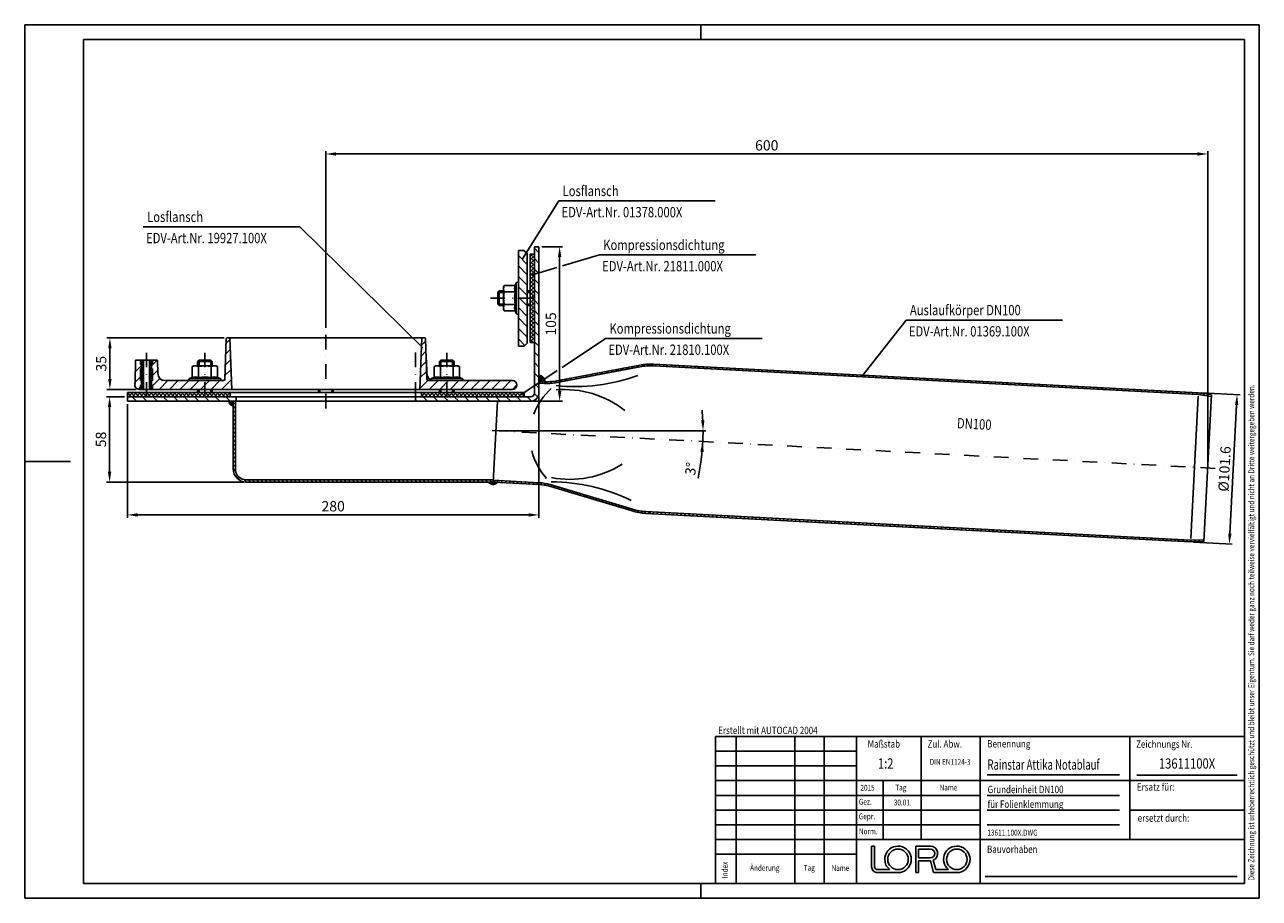
# Model space of a CAD drawing. Extents: x 0 to 840, y 0 to 594.
import ezdxf
from ezdxf.enums import TextEntityAlignment as Align

# ---------------------------------------------------------------- set-up
doc = ezdxf.new("R2010")
doc.units = 0
doc.header["$LTSCALE"] = 20
doc.header["$MEASUREMENT"] = 0
doc.linetypes.add('AUSGEZOGEN', pattern=[0])
doc.linetypes.add('STRICHPUNKT', pattern=[1, 0.5, -0.25, 0, -0.25])
doc.layers.get('0').update_dxf_attribs({"linetype": 'AUSGEZOGEN'})
doc.layers.get('DEFPOINTS').update_dxf_attribs({"linetype": 'AUSGEZOGEN'})
for name, color, linetype in [('BEM', 7, 'AUSGEZOGEN'), ('HILF', 2, 'AUSGEZOGEN'), ('MITTEL', 2, 'STRICHPUNKT'), ('SCHRAFF', 7, 'AUSGEZOGEN'), ('STEMPEL', 3, 'AUSGEZOGEN'), ('TEXT', 7, 'AUSGEZOGEN'), ('VOLL', 1, 'AUSGEZOGEN')]:
    doc.layers.add(name, color=color, linetype=linetype)
doc.styles.add('GREEKS', font='SIMPLEX.shx', dxfattribs={"width": 0.8})
doc.dimstyles.get("Standard").update_dxf_attribs({"dimscale": 2, "dimtxt": 3.5, "dimasz": 3.5, "dimexe": 1, "dimexo": 1, "dimgap": 1.2, "dimtad": 1, "dimdsep": 46, "dimtxsty": 'GREEKS', "dimcen": 0.09, "dimclrd": 256, "dimclrt": 1, "dimadec": 0, "dimazin": 2, "dimtm": 2, "dimtfac": 0.5, "dimtmove": 0, "dimatfit": 3, "dimfxl": 0, "dimtolj": 1, "dimtzin": 0, "dimlwd": -1, "dimarcsym": 0})

# ---------------------------------------------------------------- blocks, each defined once
blk = doc.blocks.new('LOGO')
for p, q in [((2.6, -4.77), (2.6, -11.77)), ((3.6, -4.77), (2.6, -4.77)), ((3.6, -4.77), (3.6, -11.77)), ((17.6, -4.77), (17.6, -13.77)), ((22.6, -4.77), (17.6, -4.77)), ((22.6, -5.77), (18.6, -5.77)), ((18.6, -5.77), (18.6, -8.77)), ((22.6, -8.77), (18.6, -8.77)), ((22.6, -9.77), (18.6, -9.77)), ((18.6, -9.77), (18.6, -13.77)), ((22.6, -9.77), (23.67, -13.77)), ((23.57, -9.51), (24.44, -12.77)), ((8.77, -12.77), (4.6, -12.77)), ((11.6, -13.77), (4.6, -13.77)), ((18.6, -13.77), (17.6, -13.77)), ((31.6, -13.77), (23.67, -13.77)), ((28.77, -12.77), (24.44, -12.77))]:
    blk.add_line(p, q)
for centre in [(11.6, -9.27), (31.6, -9.27)]:
    blk.add_circle(centre, 3.5)
for centre, radius, start, end in [((11.6, -9.27), 4.5, 270, 231.0576), ((22.6, -7.27), 2.5, 270, 270), ((22.6, -7.27), 2.5, 293.1162, 90), ((22.6, -7.27), 1.5, 270, 90), ((31.6, -9.27), 4.5, 270, 231.0576), ((4.6, -11.77), 2, 180, 270), ((4.6, -11.77), 1, 180, 270)]:
    blk.add_arc(centre, radius, start, end)
blk = doc.blocks.new('*D1')
at = {"layer": 'BEM', "color": 0, "lineweight": -2, "transparency": 16777216}
for p, q in [((800.55, 343.67), (826.9, 342.28)), ((795.23, 242.2), (821.58, 240.82))]:
    blk.add_line(p, q, dxfattribs=at)
at = {"layer": 'BEM', "transparency": 16777216}
blk.add_line((819.95, 247.92), (824.54, 335.4), dxfattribs=at)
for points in [[(823.37, 335.46), (825.7, 335.34), (824.9, 342.39)], [(818.79, 247.98), (821.12, 247.86), (819.59, 240.93)]]:
    blk.add_solid(points, dxfattribs=at)
at = {"layer": 'DEFPOINTS', "color": 0, "transparency": 16777216}
for p in [(798.55, 343.77), (824.9, 342.39), (793.23, 242.31)]:
    blk.add_point(p, dxfattribs=at)
at = {"layer": 'BEM', "color": 1, "transparency": 16777216, "insert": (816.35, 291.97), "char_height": 7, "attachment_point": 5, "rotation": 87, "style": 'GREEKS'}
blk.add_mtext('\\A1;%%c101.6', dxfattribs=at)
blk = doc.blocks.new('*D2')
at = {"layer": 'BEM', "color": 0, "lineweight": -2, "transparency": 16777216}
for p, q in [((349.88, 341.7), (349.88, 258.67)), ((69.88, 336), (69.88, 258.67))]:
    blk.add_line(p, q, dxfattribs=at)
at = {"layer": 'BEM', "transparency": 16777216}
blk.add_line((76.88, 260.67), (342.88, 260.67), dxfattribs=at)
for points in [[(76.88, 261.84), (76.88, 259.51), (69.88, 260.67)], [(342.88, 261.84), (342.88, 259.51), (349.88, 260.67)]]:
    blk.add_solid(points, dxfattribs=at)
at = {"layer": 'DEFPOINTS', "color": 0, "transparency": 16777216}
for p in [(69.88, 338), (349.88, 343.7), (349.88, 260.67)]:
    blk.add_point(p, dxfattribs=at)
at = {"layer": 'BEM', "color": 1, "transparency": 16777216, "insert": (209.88, 266.57), "char_height": 7, "attachment_point": 5, "style": 'GREEKS'}
blk.add_mtext('\\A1;280', dxfattribs=at)
blk = doc.blocks.new('*D3')
at = {"layer": 'BEM', "color": 0, "lineweight": -2, "transparency": 16777216}
for p, q in [((351.88, 443), (365.95, 443)), ((346.18, 338), (365.95, 338))]:
    blk.add_line(p, q, dxfattribs=at)
at = {"layer": 'BEM', "transparency": 16777216}
blk.add_line((363.95, 345), (363.95, 436), dxfattribs=at)
for points in [[(362.78, 436), (365.11, 436), (363.95, 443)], [(362.78, 345), (365.11, 345), (363.95, 338)]]:
    blk.add_solid(points, dxfattribs=at)
at = {"layer": 'DEFPOINTS', "color": 0, "transparency": 16777216}
for p in [(349.88, 443), (363.95, 443), (344.18, 338)]:
    blk.add_point(p, dxfattribs=at)
at = {"layer": 'BEM', "color": 1, "transparency": 16777216, "insert": (358.05, 390.5), "char_height": 7, "attachment_point": 5, "rotation": 90, "style": 'GREEKS'}
blk.add_mtext('\\A1;105', dxfattribs=at)
blk = doc.blocks.new('*D4')
at = {"layer": 'BEM', "color": 0, "lineweight": -2, "transparency": 16777216}
for p, q in [((204.88, 388), (204.88, 508.09)), ((804.88, 294.57), (804.88, 508.09))]:
    blk.add_line(p, q, dxfattribs=at)
at = {"layer": 'BEM', "transparency": 16777216}
blk.add_line((211.88, 506.09), (797.88, 506.09), dxfattribs=at)
for points in [[(211.88, 507.26), (211.88, 504.93), (204.88, 506.09)], [(797.88, 507.26), (797.88, 504.93), (804.88, 506.09)]]:
    blk.add_solid(points, dxfattribs=at)
at = {"layer": 'DEFPOINTS', "color": 0, "transparency": 16777216}
for p in [(804.88, 506.09), (204.88, 386), (804.88, 292.57)]:
    blk.add_point(p, dxfattribs=at)
at = {"layer": 'BEM', "color": 1, "transparency": 16777216, "insert": (504.88, 511.99), "char_height": 7, "attachment_point": 5, "style": 'GREEKS'}
blk.add_mtext('\\A1;600', dxfattribs=at)
blk = doc.blocks.new('*D5')
at = {"layer": 'BEM', "color": 0, "lineweight": -2, "transparency": 16777216}
for p, q in [((67.88, 341), (55.76, 341)), ((148.88, 283), (55.76, 283))]:
    blk.add_line(p, q, dxfattribs=at)
at = {"layer": 'BEM', "transparency": 16777216}
blk.add_line((57.76, 334), (57.76, 290), dxfattribs=at)
for points in [[(56.6, 334), (58.93, 334), (57.76, 341)], [(56.6, 290), (58.93, 290), (57.76, 283)]]:
    blk.add_solid(points, dxfattribs=at)
at = {"layer": 'DEFPOINTS', "color": 0, "transparency": 16777216}
for p in [(69.88, 341), (57.76, 283), (150.88, 283)]:
    blk.add_point(p, dxfattribs=at)
at = {"layer": 'BEM', "color": 1, "transparency": 16777216, "insert": (51.86, 312), "char_height": 7, "attachment_point": 5, "rotation": 90, "style": 'GREEKS'}
blk.add_mtext('\\A1;58', dxfattribs=at)
blk = doc.blocks.new('*D6')
at = {"layer": 'BEM', "color": 0, "lineweight": -2, "transparency": 16777216}
blk.add_line((322.54, 317.95), (463.54, 317.95), dxfattribs=at)
at = {"layer": 'BEM', "transparency": 16777216}
blk.add_line((459.92, 296.64), (458.23, 285.57), dxfattribs=at)
for start, end in [(2.84477, 5.68954), (357, 0), (351.30871, 357), (351.31046, 354.15523)]:
    blk.add_arc((320.54, 317.95), 141, start, end, dxfattribs=at)
for points in [[(462.53, 324.98), (460.2, 324.92), (461.54, 317.95)], [(459.65, 303.68), (461.97, 303.5), (461.35, 310.57)]]:
    blk.add_solid(points, dxfattribs=at)
at = {"layer": 'DEFPOINTS', "color": 0, "transparency": 16777216}
for p in [(315.54, 317.95), (315.55, 318.21), (320.54, 317.95), (461.52, 315.49), (809.87, 292.31)]:
    blk.add_point(p, dxfattribs=at)
at = {"layer": 'BEM', "color": 1, "transparency": 16777216, "insert": (453.24, 292), "char_height": 7, "attachment_point": 5, "rotation": 81.30871, "style": 'GREEKS'}
blk.add_mtext('\\A1;3°', dxfattribs=at)
blk = doc.blocks.new('*D7')
at = {"layer": 'BEM', "color": 0, "lineweight": -2, "transparency": 16777216}
for p, q in [((135.64, 381), (55.97, 381)), ((75.88, 346), (55.97, 346))]:
    blk.add_line(p, q, dxfattribs=at)
at = {"layer": 'BEM', "transparency": 16777216}
blk.add_line((57.97, 374), (57.97, 353), dxfattribs=at)
for points in [[(56.8, 374), (59.13, 374), (57.97, 381)], [(56.8, 353), (59.13, 353), (57.97, 346)]]:
    blk.add_solid(points, dxfattribs=at)
at = {"layer": 'DEFPOINTS', "color": 0, "transparency": 16777216}
for p in [(137.64, 381), (57.97, 346), (77.88, 346)]:
    blk.add_point(p, dxfattribs=at)
at = {"layer": 'BEM', "color": 1, "transparency": 16777216, "insert": (52.07, 363.5), "char_height": 7, "attachment_point": 5, "rotation": 90, "style": 'GREEKS'}
blk.add_mtext('\\A1;35', dxfattribs=at)

msp = doc.modelspace()

# ---------------------------------------------------------------- hatches: boundary and pattern name
at = {"layer": 'SCHRAFF'}
h = msp.add_hatch(dxfattribs=at)
h.set_pattern_fill('_USER', color=256, scale=5, angle=135, style=0, pattern_type=0)
h.set_pattern_definition([(135, (0, -109.1615), (-3.535534, -3.535534), [])])
h.paths.add_polyline_path([(349.877, 442.999), (346.877, 442.999), (346.877, 343.7, -0.4142136), (344.177, 341), (265.877, 341), (265.877, 338), (344.177, 338, 0.4142136), (349.877, 343.7)])
h.paths.add_polyline_path([(69.877, 341), (69.877, 338), (143.877, 338), (143.877, 341)])
h = msp.add_hatch(dxfattribs=at)
h.set_pattern_fill('_USER', color=256, scale=5, angle=135, style=0, pattern_type=0)
h.set_pattern_definition([(135, (344.8664, -144.7213), (-3.535534, -3.535534), [])])
h.paths.add_polyline_path([(341.876, 438.499), (339.876, 440.499), (335.876, 440.499), (335.876, 407.999), (341.876, 407.999)])
h.paths.add_polyline_path([(341.876, 407.999), (335.876, 407.999), (335.876, 375.499), (339.876, 375.499), (341.876, 377.499)])
h = msp.add_hatch(dxfattribs=at)
h.set_pattern_fill('NET', color=256, scale=15, angle=45, style=0)
h.paths.add_polyline_path([(346.876, 437.999), (343.876, 437.999), (343.876, 407.999), (346.876, 407.999)])
h.paths.add_polyline_path([(346.876, 407.999), (343.876, 407.999), (343.876, 377.999), (346.876, 377.999)])
h = msp.add_hatch(dxfattribs=at)
h.set_pattern_fill('_USER', color=256, scale=5, angle=45, style=0, pattern_type=0)
h.set_pattern_definition([(45, (0, 0), (-3.535534, 3.535534), [])])
h.paths.add_polyline_path([(331.877, 352), (287.15, 352), (287.15, 346), (331.877, 346, 1)])
h.paths.add_polyline_path([(287.15, 352), (274.578, 352, -0.4040262), (273.579, 352.965), (272.616, 380.517, 0.4040262), (272.117, 381), (270.1, 381), (268.877, 346), (287.15, 346)])
h.paths.add_polyline_path([(139.655, 381), (137.638, 381, 0.4040262), (137.138, 380.517), (136.176, 352.965, -0.4040262), (135.177, 352), (122.605, 352), (122.605, 346), (140.877, 346)])
h.paths.add_polyline_path([(122.605, 352), (112.455, 352), (95.535, 352, -0.4091108), (90.536, 356.913), (90.377, 366), (86.877, 366), (86.877, 363), (86.377, 363), (86.377, 360), (86.877, 360), (86.877, 352), (86.377, 352), (86.377, 349), (86.877, 349), (86.877, 346), (122.605, 346)])
h.paths.add_polyline_path([(78.877, 360), (79.377, 360), (79.377, 363), (78.877, 363), (78.877, 366), (75.377, 366), (75.113, 350.842, -0.0565957), (74.966, 349.724, 0.4875001), (77.877, 346), (78.877, 346), (78.877, 349), (79.377, 349), (79.377, 352), (78.877, 352)])
h = msp.add_hatch(dxfattribs=at)
h.set_pattern_fill('_USER', color=256, angle=135, pattern_type=0)
h.set_pattern_definition([(135, (0, 0), (-0.7071068, -0.7071068), [])])
h.paths.add_polyline_path([(79.877, 366), (78.877, 366), (78.877, 363), (79.377, 363), (79.377, 360), (78.877, 360), (78.877, 352), (79.377, 352), (79.377, 349), (78.877, 349), (78.877, 346), (79.877, 346)])
h.paths.add_polyline_path([(80.877, 366), (79.877, 366), (79.877, 346), (80.877, 346)])
h.paths.add_polyline_path([(85.877, 366), (84.877, 366), (84.877, 346), (85.877, 346)])
h.paths.add_polyline_path([(86.877, 366), (85.877, 366), (85.877, 346), (86.877, 346), (86.877, 349), (86.377, 349), (86.377, 352), (86.877, 352), (86.877, 360), (86.377, 360), (86.377, 363), (86.877, 363)])
h = msp.add_hatch(dxfattribs=at)
h.set_pattern_fill('_USER', color=256, scale=2, angle=45, style=0, pattern_type=0)
h.set_pattern_definition([(45, (0, -109.1615), (-1.4142136, 1.4142136), [])])
h.paths.add_polyline_path([(798.433, 342.574), (807.432, 341.31), (807.495, 342.513), (798.548, 343.77), (427.903, 363.195, 0.0596317), (418.417, 362.56), (360.855, 351.735, -0.0596317), (353.74, 351.26), (349.877, 351.462), (349.877, 350.26), (353.677, 350.061, 0.0596317), (361.076, 350.556), (418.639, 361.381, -0.0596317), (427.841, 361.996)])
h.paths.add_polyline_path([(422.649, 262.932, -0.0596317), (413.562, 264.506), (357.446, 281.289, 0.0596317), (350.139, 282.554), (318.773, 284.198), (318.71, 282.999), (350.077, 281.356, -0.0596317), (357.102, 280.139), (413.218, 263.356, 0.0596317), (422.586, 261.734), (793.231, 242.309), (802.26, 242.624), (802.323, 243.827), (793.242, 243.51)])
h = msp.add_hatch(dxfattribs=at)
h.set_pattern_fill('_USER', color=256, scale=0.1, style=0, pattern_type=0)
h.set_pattern_definition([(0, (0, -109.16145), (0, 0.1), [])])
h.paths.add_polyline_path([(353.74, 351.26, 0.0010999), (353.872, 351.253, 0.4296124), (349.877, 355.462), (349.877, 351.462)])
h = msp.add_hatch(dxfattribs=at)
h.set_pattern_fill('NET', color=256, scale=15, angle=45, style=0)
h.paths.add_polyline_path([(287.15, 344), (287.15, 341), (339.877, 341), (339.877, 344)])
h.paths.add_polyline_path([(269.877, 344), (269.877, 341), (287.15, 341), (287.15, 344)])
h.paths.add_polyline_path([(122.605, 344), (122.605, 341), (139.877, 341), (139.877, 344)])
h.paths.add_polyline_path([(82.877, 344), (82.877, 341), (122.605, 341), (122.605, 344)])
h.paths.add_polyline_path([(82.877, 341), (82.877, 344), (69.877, 344), (69.877, 341)])
h = msp.add_hatch(dxfattribs=at)
h.set_pattern_fill('_USER', color=256, scale=0.1, style=0, pattern_type=0)
h.set_pattern_definition([(360, (-865.23232, -109.16145), (5e-17, 0.1), [])])
h.paths.add_polyline_path([(141.877, 338), (138.877, 338, 0.4142136), (141.877, 335)])
h = msp.add_hatch(dxfattribs=at)
h.set_pattern_fill('_USER', color=256, scale=2, angle=135, style=0, pattern_type=0)
h.set_pattern_definition([(135, (6e-14, -109.1615), (-1.4142136, -1.4142136), [])])
h.paths.add_polyline_path([(318.789, 284.5), (150.877, 284.5, -0.4142136), (143.377, 292), (143.377, 338), (141.877, 338), (141.877, 292, 0.4142136), (150.877, 283), (318.71, 283)])
h = msp.add_hatch(dxfattribs=at)
h.set_pattern_fill('_USER', color=256, scale=0.1, style=0, pattern_type=0)
h.set_pattern_definition([(360, (6e-14, -109.16145), (5e-17, 0.1), [])])
h.paths.add_polyline_path([(321.706, 282.842), (318.7, 283), (315.71, 283, 0.500161)])

# ---------------------------------------------------------------- linework, layer by layer
at = {"extrusion": (-1, 2.22045e-16, 0)}
msp.add_point((335.876, 407.999), dxfattribs=at)
at = {"extrusion": (6.12303e-17, 1, 0)}
for p in [(122.605, 352), (287.15, 352)]:
    msp.add_point(p, dxfattribs=at)
at = {"layer": 'BEM'}
msp.add_arc((349.877, 351.462), 4, 357.004159, 90, dxfattribs=at)
at = {"layer": 'HILF'}
for p, q in [((840, 594), (0, 594)), ((0, 0), (0, 594)), ((840, 0), (840, 594)), ((325.876, 411.999), (321.876, 411.999)), ((343.876, 411.999), (341.876, 411.999)), ((325.876, 403.999), (321.876, 403.999)), ((343.876, 403.999), (341.876, 403.999)), ((79.877, 346), (79.877, 366)), ((85.877, 346), (85.877, 366)), ((118.605, 362), (118.605, 366)), ((126.605, 362), (126.605, 366)), ((283.15, 362), (283.15, 366)), ((291.15, 362), (291.15, 366)), ((118.605, 344), (118.605, 346)), ((126.605, 344), (126.605, 346)), ((200.877, 344), (200.877, 346)), ((208.877, 344), (208.877, 346)), ((283.15, 344), (283.15, 346)), ((291.15, 344), (291.15, 346)), ((793.357, 244.715), (798.422, 341.364)), ((31.088, 297), (0, 297)), ((470, 100), (566, 100)), ((470, 90), (566, 90)), ((654.774, 84.038), (744.835, 84.038)), ((470, 80), (566, 80)), ((756.724, 83.78), (824.859, 83.78)), ((470, 70), (566, 70)), ((566, 70), (650, 70)), ((654.774, 70), (744.835, 70)), ((470, 60), (566, 60)), ((566, 60), (650, 60)), ((654.774, 60), (744.835, 60)), ((470, 50), (566, 50)), ((566, 50), (650, 50)), ((654.774, 50), (744.835, 50)), ((470, 40), (566, 40)), ((653.491, 14.894), (824.859, 14.894)), ((840, 0), (0, 0))]:
    msp.add_line(p, q, dxfattribs=at)
at = {"layer": 'HILF', "color": 7}
for p, q in [((460, 584), (460, 594)), ((460, 0), (460, 10))]:
    msp.add_line(p, q, dxfattribs=at)
at = {"layer": 'HILF'}
for centre, radius, start, end in [((339.125, 414.494), 5.761, 157.925945, 202.074055), ((355.775, 407.999), 22.411, 168.859628, 191.140372), ((339.125, 401.504), 5.761, 157.925945, 202.074055), ((116.11, 348.752), 5.761, 67.925945, 112.074055), ((122.605, 332.102), 22.411, 78.859628, 101.140372), ((129.1, 348.752), 5.761, 67.925945, 112.074055), ((280.655, 348.752), 5.761, 67.925945, 112.074055), ((287.15, 332.102), 22.411, 78.859628, 101.140372), ((293.645, 348.752), 5.761, 67.925945, 112.074055), ((374.38, 472.664), 124.715, 264.140421, 290.049575), ((386.847, 314.482), 42.994, 131.640909, 160.146947), ((367.168, 279.365), 66.585, 51.745686, 94.886122), ((386.847, 314.471), 42.994, 193.853053, 222.359091), ((370.946, 351.453), 66.585, 259.113878, 302.254314), ((357.914, 158.459), 124.715, 63.950425, 89.859579)]:
    msp.add_arc(centre, radius, start, end, dxfattribs=at)
at = {"layer": 'MITTEL'}
for p, q in [((346.876, 407.999), (316.876, 407.999)), ((204.877, 333), (204.877, 386)), ((265.877, 341), (265.877, 378.6)), ((82.877, 341), (82.877, 371)), ((122.605, 341), (122.605, 371)), ((287.15, 341), (287.15, 371)), ((809.871, 292.307), (315.549, 318.213))]:
    msp.add_line(p, q, dxfattribs=at)
at = {"layer": 'SCHRAFF'}
for centre, radius, start, end in [((141.877, 338), 3, 180, 270), ((318.767, 285.168), 3.748, 215.349908, 321.639633)]:
    msp.add_arc(centre, radius, start, end, dxfattribs=at)
at = {"layer": 'STEMPEL'}
for p, q in [((830, 584), (40, 584)), ((40, 10), (40, 584)), ((830, 10), (830, 584)), ((335.876, 440.499), (339.876, 440.499)), ((335.876, 440.499), (335.876, 375.499)), ((339.876, 440.499), (341.876, 438.499)), ((341.876, 438.499), (341.876, 377.499)), ((346.876, 437.999), (343.876, 437.999)), ((343.876, 377.999), (343.876, 437.999)), ((349.877, 442.999), (346.877, 442.999)), ((346.877, 343.7), (346.877, 442.999)), ((349.877, 343.7), (349.877, 442.999)), ((322.876, 412.999), (321.876, 411.999)), ((321.876, 403.999), (321.876, 411.999)), ((325.876, 412.999), (322.876, 412.999)), ((322.876, 402.999), (322.876, 412.999)), ((326.187, 416.659), (325.876, 415.499)), ((325.876, 400.499), (325.876, 415.499)), ((333.786, 416.659), (326.187, 416.659)), ((333.786, 412.329), (326.187, 412.329)), ((334.422, 418.405), (333.786, 416.659)), ((334.422, 418.405), (334.422, 397.592)), ((335.876, 418.149), (335.876, 397.849)), ((343.876, 412.999), (341.876, 412.999)), ((322.876, 402.999), (321.876, 403.999)), ((333.786, 403.669), (326.187, 403.669)), ((325.876, 402.999), (322.876, 402.999)), ((325.876, 400.499), (326.187, 399.339)), ((333.786, 399.339), (326.187, 399.339)), ((333.786, 399.339), (334.422, 397.592)), ((343.876, 402.999), (341.876, 402.999)), ((136.176, 352.965), (137.138, 380.517)), ((272.117, 381), (137.638, 381)), ((140.877, 346), (139.655, 381)), ((268.877, 346), (270.1, 381)), ((273.579, 352.965), (272.616, 380.517)), ((335.876, 375.499), (339.876, 375.499)), ((341.876, 377.499), (339.876, 375.499)), ((346.876, 377.999), (343.876, 377.999)), ((75.113, 350.842), (75.377, 366)), ((75.377, 366), (90.377, 366)), ((78.877, 363), (78.877, 366)), ((78.877, 363), (79.377, 363)), ((79.377, 360), (79.377, 363)), ((80.877, 346), (80.877, 366)), ((84.877, 346), (84.877, 366)), ((86.377, 360), (86.377, 363)), ((86.377, 363), (86.877, 363)), ((86.877, 363), (86.877, 366)), ((90.536, 356.913), (90.377, 366)), ((115.105, 362), (113.945, 361.689)), ((113.945, 354.09), (113.945, 361.689)), ((115.105, 362), (130.105, 362)), ((117.605, 365), (118.605, 366)), ((117.605, 365), (127.605, 365)), ((117.605, 362), (117.605, 365)), ((118.275, 354.09), (118.275, 361.689)), ((118.605, 366), (126.605, 366)), ((127.605, 365), (126.605, 366)), ((126.935, 354.09), (126.935, 361.689)), ((127.605, 362), (127.605, 365)), ((131.265, 361.689), (130.105, 362)), ((131.265, 354.09), (131.265, 361.689)), ((273.123, 366), (273.377, 366)), ((273.536, 356.913), (273.377, 366)), ((279.65, 362), (278.49, 361.689)), ((278.49, 354.09), (278.49, 361.689)), ((279.65, 362), (294.65, 362)), ((282.15, 365), (283.15, 366)), ((282.15, 365), (292.15, 365)), ((282.15, 362), (282.15, 365)), ((282.82, 354.09), (282.82, 361.689)), ((283.15, 366), (291.15, 366)), ((292.15, 365), (291.15, 366)), ((291.48, 354.09), (291.48, 361.689)), ((292.15, 362), (292.15, 365)), ((295.81, 361.689), (294.65, 362)), ((295.81, 354.09), (295.81, 361.689)), ((360.855, 351.735), (418.417, 362.56)), ((361.076, 350.556), (418.639, 361.381)), ((427.841, 361.996), (798.433, 342.574)), ((427.903, 363.195), (798.548, 343.77)), ((78.877, 352), (78.877, 360)), ((78.877, 360), (79.377, 360)), ((86.377, 360), (86.877, 360)), ((86.877, 352), (86.877, 360)), ((113.945, 354.09), (112.198, 353.455)), ((133.012, 353.455), (112.198, 353.455)), ((133.012, 353.455), (131.265, 354.09)), ((278.49, 354.09), (276.743, 353.455)), ((297.556, 353.455), (276.743, 353.455)), ((297.556, 353.455), (295.81, 354.09)), ((77.877, 346), (331.877, 346)), ((78.877, 352), (79.377, 352)), ((78.877, 349), (79.377, 349)), ((78.877, 346), (78.877, 349)), ((79.377, 349), (79.377, 352)), ((86.377, 349), (86.377, 352)), ((86.377, 352), (86.877, 352)), ((86.377, 349), (86.877, 349)), ((86.877, 346), (86.877, 349)), ((95.535, 352), (135.177, 352)), ((132.755, 352), (112.455, 352)), ((117.605, 344), (117.605, 346)), ((127.605, 344), (127.605, 346)), ((199.877, 344), (199.877, 346)), ((209.877, 344), (209.877, 346)), ((274.578, 352), (331.877, 352)), ((297.3, 352), (277, 352)), ((282.15, 344), (282.15, 346)), ((292.15, 344), (292.15, 346)), ((349.877, 351.462), (353.74, 351.26)), ((349.877, 350.26), (353.677, 350.061)), ((69.877, 338), (69.877, 344)), ((69.877, 344), (339.877, 344)), ((69.877, 341), (344.177, 341)), ((69.877, 338), (344.177, 338)), ((139.877, 341), (139.877, 344)), ((141.877, 338), (141.877, 292)), ((143.377, 338), (143.377, 292)), ((143.877, 338), (143.877, 341)), ((265.877, 338), (265.877, 341)), ((269.877, 341), (269.877, 344)), ((318.71, 282.999), (321.593, 337.999)), ((321.593, 337.999), (333.095, 337.999)), ((339.877, 341), (339.877, 344)), ((798.433, 342.574), (807.432, 341.31)), ((798.548, 343.77), (807.495, 342.513)), ((802.26, 242.624), (807.495, 342.513)), ((318.789, 284.5), (150.877, 284.5)), ((318.71, 283), (150.877, 283)), ((318.71, 282.999), (350.077, 281.356)), ((318.773, 284.198), (350.139, 282.554)), ((357.102, 280.139), (413.218, 263.356)), ((357.446, 281.289), (413.562, 264.506)), ((422.586, 261.734), (793.231, 242.309)), ((422.649, 262.932), (793.242, 243.51)), ((793.242, 243.51), (802.323, 243.827)), ((793.231, 242.309), (802.26, 242.624)), ((830, 110), (470, 110)), ((470, 10), (470, 110)), ((566, 110), (566, 10)), ((650, 110), (650, 10)), ((752, 110), (752, 40)), ((830, 80), (566, 80)), ((830, 40), (566, 40)), ((566, 30), (470, 30)), ((830, 10), (40, 10)), ((480, 10), (830, 10))]:
    msp.add_line(p, q, dxfattribs=at)
for centre, radius, start, end in [((333.571, 414.494), 7.694, 163.657107, 196.342893), ((356.187, 407.999), 30.311, 171.786789, 188.213211), ((335.126, 418.149), 0.75, 359.999999, 160), ((333.571, 401.504), 7.694, 163.657107, 196.342893), ((335.126, 397.849), 0.75, 200, 359.999999), ((137.638, 380.5), 0.5, 90, 178), ((272.117, 380.5), 0.5, 2, 90), ((116.11, 354.306), 7.694, 73.657107, 106.342893), ((122.605, 331.689), 30.311, 81.786789, 98.213211), ((129.1, 354.306), 7.694, 73.657107, 106.342893), ((280.655, 354.306), 7.694, 73.657107, 106.342893), ((287.15, 331.689), 30.311, 81.786789, 98.213211), ((293.645, 354.306), 7.694, 73.657107, 106.342893), ((425.81, 323.249), 40, 87, 100.650419), ((425.81, 323.249), 38.8, 87, 100.650419), ((95.535, 357), 5, 181, 270), ((112.455, 352.75), 0.75, 110, 269.999999), ((132.755, 352.75), 0.75, 269.999999, 70), ((135.177, 353), 1, 270, 358), ((278.535, 357), 5, 181, 270), ((274.578, 353), 1, 182, 270), ((277, 352.75), 0.75, 110, 269.999999), ((297.3, 352.75), 0.75, 269.999999, 70), ((77.877, 349), 3, 166.043039, 270), ((70.114, 350.93), 5, 346.043039, 359), ((331.877, 349), 3, 270, 90), ((355.31, 381.219), 31.2, 267, 280.650419), ((355.31, 381.219), 30, 267, 280.650419), ((344.177, 343.7), 5.7, 270, 0), ((344.177, 343.7), 2.7, 270, 0), ((150.877, 292), 9, 180, 270), ((150.877, 292), 7.5, 180, 270), ((348.507, 251.397), 30, 73.349581, 87), ((348.507, 251.397), 31.2, 73.349581, 87), ((424.68, 301.679), 40, 253.349581, 267), ((424.68, 301.679), 38.8, 253.349581, 267)]:
    msp.add_arc(centre, radius, start, end, dxfattribs=at)
at = {"layer": 'TEXT', "color": 2}
for p, q in [((363.366, 474.207), (338.768, 434.916)), ((363.366, 474.207), (469.8, 474.207)), ((80.67, 456.595), (187.105, 456.595)), ((270.87, 374.339), (187.105, 456.595)), ((390.976, 437.492), (365.917, 429.987)), ((390.976, 437.492), (497.411, 437.492)), ((362.086, 428.84), (345.543, 423.886)), ((599.652, 393.179), (569.49, 354.89)), ((599.652, 393.179), (706.087, 393.179)), ((395.223, 380.696), (365.613, 360.987)), ((395.223, 380.696), (501.658, 380.696)), ((362.283, 358.77), (337.642, 342.368))]:
    msp.add_line(p, q, dxfattribs=at)
at = {"layer": 'VOLL'}
for p, q in [((484, 110), (484, 10)), ((524, 110), (524, 10)), ((544, 110), (544, 10)), ((610, 110), (610, 40)), ((584, 80), (584, 40)), ((752, 60), (830, 60))]:
    msp.add_line(p, q, dxfattribs=at)

# ---------------------------------------------------------------- block references
at = {"layer": 'STEMPEL', "xscale": 2, "yscale": 2, "zscale": 2, "rotation": 359.9999999999999}
msp.add_blockref('LOGO', (570.996, 45.021), dxfattribs=at)

# ---------------------------------------------------------------- texts
at = {"layer": 'BEM', "color": 1, "insert": (168.167, 494.712), "char_height": 7, "attachment_point": 1, "style": 'GREEKS'}
msp.add_mtext('\\A1;', dxfattribs=at)
at = {"layer": 'TEXT', "color": 1, "style": 'GREEKS', "width": 0.8}
for s, p in [('Losflansch', (366.015, 477.477)), ('Losflansch', (83.319, 459.866)), ('EDV-Art.Nr. 01378.000X', (365.285, 463.035)), ('EDV-Art.Nr. 19927.100X', (82.59, 445.423)), ('Kompressionsdichtung', (393.626, 440.762)), ('EDV-Art.Nr. 21811.000X', (392.896, 426.32)), ('Auslaufkörper DN100', (602.301, 396.45)), ('Kompressionsdichtung', (397.873, 383.967)), ('EDV-Art.Nr. 01369.100X', (601.572, 382.007)), ('EDV-Art.Nr. 21810.100X', (397.143, 369.524))]:
    msp.add_text(s, height=7, dxfattribs=at).set_placement(p)
at = {"layer": 'TEXT', "style": 'GREEKS', "width": 0.8}
for s, height, rotation, p in [('Diese Zeichnung ist urheberrechtlich geschützt und bleibt unser Eigentum. Sie darf weder ganz noch teilweise vervielfältigt und nicht an Dritte weitergegeben werden.', 4, 90, (836.581, 12.148)), ('Erstellt mit AUTOCAD 2004', 5, 360, (471.855, 111.672)), ('Maßstab', 5, 360, (573.516, 102.462)), ('Zul. Abw.', 5, 360, (614.286, 102.418)), ('Benennung', 5, 360, (654.878, 102.549)), ('Zeichnungs Nr.', 5, 360, (756.179, 102.313)), ('2015', 4, 360, (568.622, 73.14)), ('Tag', 4, 360, (592.331, 73.319)), ('Name', 4, 360, (622.463, 73.31)), ('Grundeinheit DN100', 5, 360, (655.13, 71.503)), ('Ersatz für:', 5, 360, (756.724, 73.181)), ('Gez.', 4, 360, (567.584, 63.63)), ('für Folienklemmung', 5, 360, (655.13, 61.503)), ('Gepr.', 4, 360, (567.552, 53.689)), ('ersetzt durch:', 5, 360, (757.24, 52.074)), ('Norm.', 4, 360, (567.601, 43.529)), ('13611.100X.DWG', 4, 360, (654.984, 42.63)), ('Bauvorhaben', 5, 360, (654.742, 30.846)), ('Index', 4, 90, (478.266, 13.655))]:
    msp.add_text(s, height=height, rotation=rotation, dxfattribs=at).set_placement(p)
at = {"layer": 'TEXT', "color": 1, "style": 'GREEKS'}
for s, rotation, width, p in [('DN100', 357, 0.8, (634.151, 319.631)), ('1:2', 360, 0.8, (580.501, 88.149)), ('Rainstar Attika Notablauf', 360, 0.68, (655.051, 87.417))]:
    msp.add_text(s, height=7, rotation=rotation, dxfattribs=dict(at, width=width)).set_placement(p)
at = {"layer": 'TEXT', "style": 'GREEKS', "width": 0.8}
for s, p in [('DIN EN1124-3', (629.617, 90.764)), ('30.01.', (597.409, 63.108)), ('Änderung', (503.525, 18.674)), ('Tag', (533.791, 18.672)), ('Name', (554.985, 18.593))]:
    msp.add_text(s, height=4, rotation=360, dxfattribs=at).set_placement(p, align=Align.CENTER)
at = {"layer": 'TEXT', "color": 1, "style": 'GREEKS', "width": 0.8}
msp.add_text('13611100X', height=7, rotation=360, dxfattribs=at).set_placement((790.831, 88.149), align=Align.CENTER)

# ---------------------------------------------------------------- dimensions: what is measured, and where the dimension line sits
at = {"layer": 'BEM'}
for base, p1, p2, picture, middle in [((804.877, 506.092), (204.877, 386), (804.877, 292.569), '*D4', (504.877, 511.992)), ((349.877, 260.674), (69.877, 338), (349.877, 343.7), '*D2', (209.877, 266.574))]:
    dim = msp.add_linear_dim(base=base, p1=p1, p2=p2, dimstyle='Standard', dxfattribs=at)
    dim.commit()
    dim.dimension.update_dxf_attribs({"geometry": picture, "text_midpoint": middle})
for base, p1, p2, picture, middle in [((363.948, 442.999), (344.177, 338), (349.877, 442.999), '*D3', (358.048, 390.499)), ((57.965, 346), (137.638, 381), (77.877, 346), '*D7', (52.065, 363.5)), ((57.763, 283), (69.877, 341), (150.877, 283), '*D5', (51.863, 312))]:
    dim = msp.add_linear_dim(base=base, p1=p1, p2=p2, angle=90, dimstyle='Standard', dxfattribs=at)
    dim.commit()
    dim.dimension.update_dxf_attribs({"geometry": picture, "text_midpoint": middle})
dim = msp.add_linear_dim(base=(824.904, 342.389), p1=(793.231, 242.309), p2=(798.548, 343.77), angle=87, text='%%c<>', dimstyle='Standard', dxfattribs=at)
dim.commit()
dim.dimension.update_dxf_attribs({"geometry": '*D1', "text_midpoint": (816.353, 291.967)})
dim = msp.add_angular_dim_2l(base=(461.52, 315.491), line1=((315.549, 318.213), (809.871, 292.307)), line2=((320.542, 317.951), (315.542, 317.951)), dimstyle='Standard', override={"dimgap": 1.2, "dimtol": 0, "dimlim": 0, "dimtm": 2}, dxfattribs=at)
dim.commit()
dim.dimension.update_dxf_attribs({"geometry": '*D6', "text_midpoint": (453.244, 292.001)})

doc.saveas('drawing.dxf')
